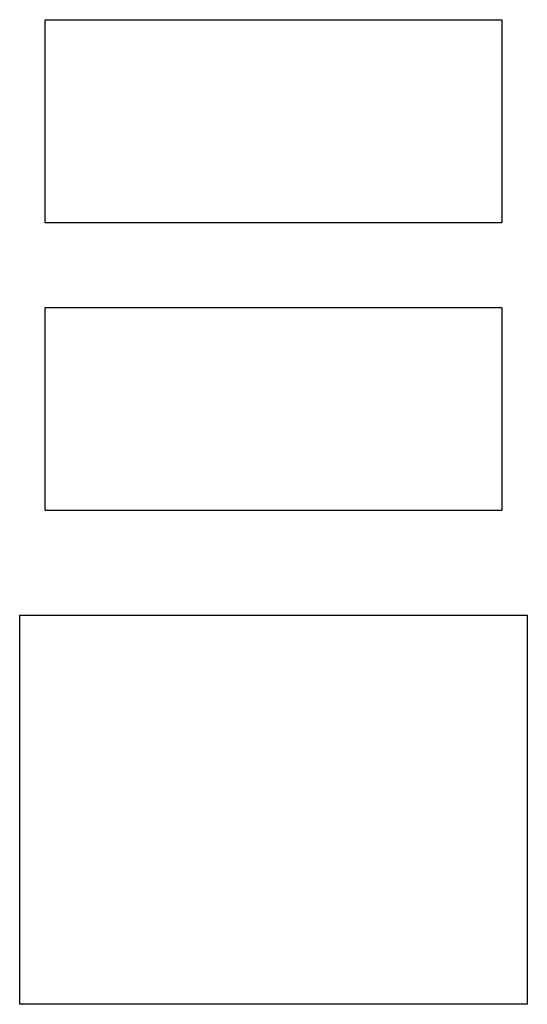
# Model space of a CAD drawing. Units: millimetres. Extents: x 1760 to 2796, y -895 to 572.
# Drawn here: x 2321 to 2336, y 524 to 554 of the extents above; entities that cross this region are included whole.
import ezdxf

# ---------------------------------------------------------------- set-up
doc = ezdxf.new("R2010")
doc.units = ezdxf.units.MM
doc.header["$LTSCALE"] = 92.4
doc.layers.add('02___PRT_ALL_AXES', color=7, linetype='CONTINUOUS')

msp = doc.modelspace()

# ---------------------------------------------------------------- linework, layer by layer
at = {"layer": '02___PRT_ALL_AXES', "color": 3}
for p, q in [((2322.187, 547.543), (2322.187, 553.543)), ((2322.187, 553.543), (2335.687, 553.543)), ((2335.687, 553.543), (2335.687, 547.543)), ((2335.687, 547.543), (2322.187, 547.543)), ((2322.187, 539.043), (2322.187, 545.043)), ((2322.187, 545.043), (2335.687, 545.043)), ((2335.687, 545.043), (2335.687, 539.043)), ((2335.687, 539.043), (2322.187, 539.043)), ((2321.437, 524.449), (2321.437, 535.949)), ((2321.437, 535.949), (2336.437, 535.949)), ((2336.437, 535.949), (2336.437, 524.449)), ((2336.437, 524.449), (2321.437, 524.449))]:
    msp.add_line(p, q, dxfattribs=at)

doc.saveas('drawing.dxf')
